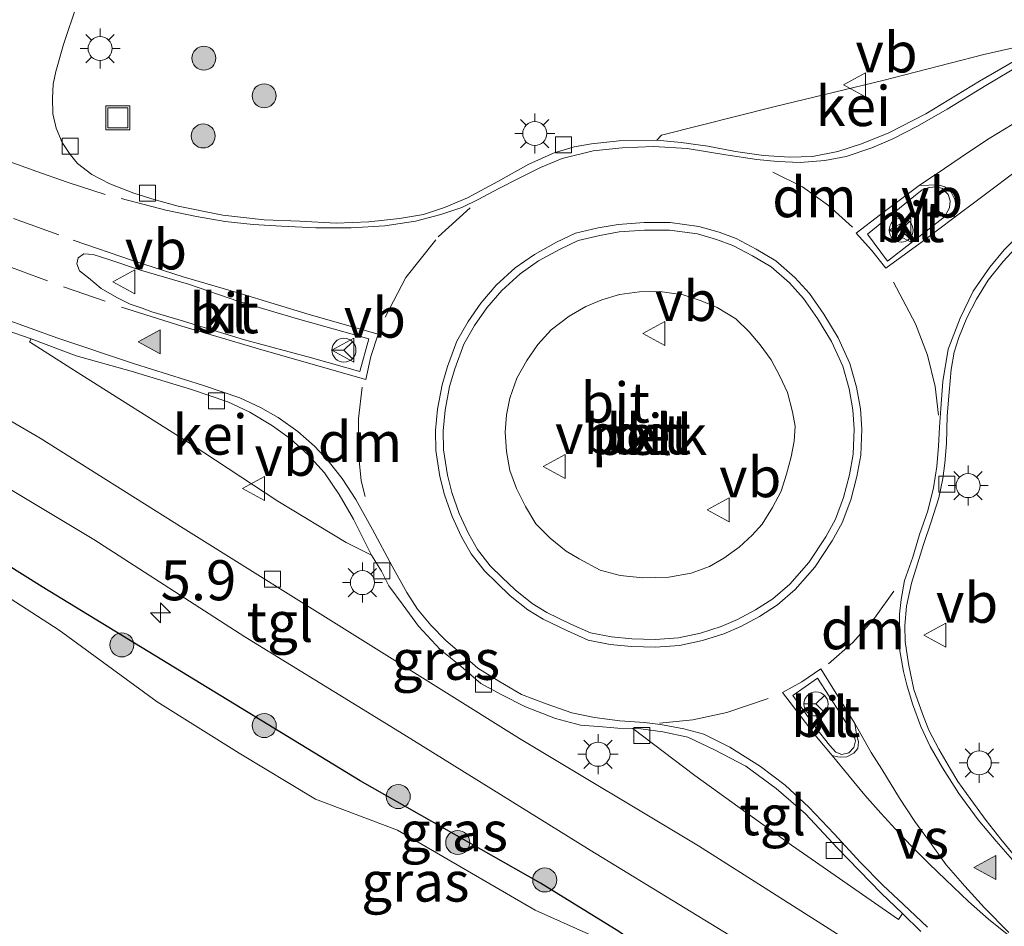
# Model space of a CAD drawing. Units: metres. Extents: x 93051 to 100000, y 468748 to 471445.
# Drawn here: x 97162 to 97223, y 470710 to 470767 of the extents above; entities that cross this region are included whole.
import ezdxf
from ezdxf.enums import TextEntityAlignment as Align

# ---------------------------------------------------------------- set-up
doc = ezdxf.new("R2010")
doc.units = ezdxf.units.M
doc.linetypes.add('VW-3-9_STREEP', pattern=[12, 3, -9])
doc.layers.get('0').update_dxf_attribs({"lineweight": 25})
for name, color, linetype, lineweight in [('B-ME-AL-OVERIG-GV-B6', 7, 'BV-GELEIDERAIL', 18), ('B-ME-AM-KILOMETR-S-B1', 7, 'Continuous', 18), ('B-ME-GR-BOOM-S-B1', 93, 'Continuous', 18), ('B-ME-GW-INSTEEKWATERGANG-L-B1', 10, 'Continuous', 25), ('B-ME-IE-GRASLAND-GV-B6', 93, 'Continuous', 18), ('B-ME-IE-INRICHTINGSELEMENT-S-B1', 253, 'Continuous', 18), ('B-ME-IE-MEUBILAIR_WEGMEUBILAIR-LICHTMAST-S-B1', 8, 'Continuous', 18), ('B-ME-OG-WATER-GV-B6', 153, 'Continuous', 18), ('B-ME-VH-VERH_SOORT-BETON-OVERIG-GV-B6', 8, 'IE-TERREINAFSCHEIDING-NATUURLIJK-HOUTWAL', 18), ('B-ME-VH-VERH_SOORT-BITUMEN-GV-B6', 8, 'IE-TERREINAFSCHEIDING-NATUURLIJK-HOUTWAL', 18), ('B-ME-VH-VERH_SOORT-GV-B6', 8, 'Continuous', 18), ('B-ME-VH-VERH_SOORT-KLINKERS-GV-B6', 8, 'IE-TERREINAFSCHEIDING-NATUURLIJK-HOUTWAL', 18), ('B-ME-VH-VERH_SOORT-TEGELS-GV-B6', 8, 'Continuous', 18), ('B-ME-VV-KOLK-S-B1', 8, 'Continuous', 18), ('B-ME-VW-MARKERING-39STREEP-015-L-B1', 255, 'VW-3-9_STREEP', 18), ('B-ME-VW-MARKERING-DRIEHOEK-L-B1', 7, 'VW-HAAIETAND70-R-B', 18), ('B-ME-VW-MARKERING-STREEP-015-L-B1', 7, 'Continuous', 18), ('B-ME-VW-MARKERING-VERDRIJFSTRP-GV-B6', 7, 'Continuous', 18), ('B-ME-VW-MARKERING-VLAKMARK-S-B1', 7, 'Continuous', 18), ('B-ME-VW-MEUBILAIR_WEGMEUBILAIR-RONA-S-B1', 8, 'Continuous', 18), ('B-ME-VW-MEUBILAIR_WEGMEUBILAIR-VERKEERSBORD-S-B1', 8, 'Continuous', 18)]:
    doc.layers.add(name, color=color, linetype=linetype, lineweight=lineweight)
doc.styles.add('NLCS-ISO', font='NLCS-ISO.TTF')
doc.linetypes.add('BV-GELEIDERAIL', pattern='A,10,-3,[108,NLCS.SHX,S=1,R=0,X=0,Y=0],-3', length=16)
doc.linetypes.add('IE-TERREINAFSCHEIDING-NATUURLIJK-HOUTWAL', pattern='A,7,-1.5,[67,NLCS.SHX,S=0.75,R=45,X=0,Y=0],-1.5,7,-1.5,[70,NLCS.SHX,S=0.75,R=0,X=0,Y=0],-1.5', length=20)
doc.linetypes.add('VW-HAAIETAND70-R-B', pattern='A,0,-0.5,[153,NLCS.SHX,S=1,R=180,X=-0.375,Y=0],-0.5', length=1)

# ---------------------------------------------------------------- blocks, each defined once
blk = doc.blocks.new('put')
for p, q in [((0.75, 0.75), (-0.75, 0.75)), ((-0.75, 0.75), (-0.75, -0.75)), ((0.75, -0.75), (0.75, 0.75)), ((-0.75, -0.75), (0.75, -0.75))]:
    blk.add_line(p, q)
blk.add_lwpolyline([(-0.625, 0.625), (0.625, 0.625), (0.625, -0.625), (-0.625, -0.625)], close=True)
blk = doc.blocks.new('verkeersbord')
for p, q in [((0, 0.75), (-0.75, -0.625)), ((0.75, -0.625), (0, 0.75)), ((-0.75, -0.625), (0.75, -0.625))]:
    blk.add_line(p, q)
blk = doc.blocks.new('wegwijzer')
for q in [(0, 0.75), (-0.53, -0.53), (0.53, -0.53)]:
    blk.add_line((0, 0), q)
blk.add_circle((0, 0), 0.75)
blk = doc.blocks.new('boom')
blk.add_hatch(color=256).paths.add_polyline_path([(-0.75, 0, 1), (0.75, 0, 1)])
blk.add_circle((0, 0), 0.75)
blk = doc.blocks.new('hecto')
for p, q in [((0, 0.625), (-0.625, 0)), ((0, -0.625), (0, 0.625)), ((-0.625, 0), (0.625, 0)), ((0.625, 0), (0, -0.625))]:
    blk.add_line(p, q)
blk = doc.blocks.new('kolk')
blk.add_lwpolyline([(-0.5, -0.5), (0.5, -0.5), (0.5, 0.5), (-0.5, 0.5)], close=True)
blk = doc.blocks.new('verfsymbol')
for color in [252, 253]:
    blk.add_hatch(color=color).paths.add_polyline_path([(0.75, -0.625), (0, 0.75), (-0.75, -0.625)])
blk.add_lwpolyline([(0.75, -0.625), (0, 0.75), (-0.75, -0.625)], close=True)
blk = doc.blocks.new('lantaarnpaal')
for p, q in [((0, 0.75), (0, 1.25)), ((-0.884, 0.884), (-0.53, 0.53)), ((0.53, 0.53), (0.884, 0.884)), ((-0.75, 0), (-1.25, 0)), ((0.75, 0), (1.25, 0)), ((-0.53, -0.53), (-0.884, -0.884)), ((0.53, -0.53), (0.884, -0.884)), ((0, -0.75), (0, -1.25))]:
    blk.add_line(p, q)
blk.add_circle((0, 0), 0.75)

msp = doc.modelspace()

# ---------------------------------------------------------------- linework, layer by layer
at = {"layer": 'B-ME-AL-OVERIG-GV-B6'}
msp.add_polyline3d([(97202.231, 470732.136, -0.34), (97200.617, 470732.085, -0.34), (97199.186, 470732.228, -0.304), (97197.953, 470732.574, -0.256), (97196.623, 470733.279, -0.256), (97195.81, 470733.763, -0.193), (97194.829, 470734.572, -0.193), (97193.919, 470735.455, -0.137), (97193.285, 470736.541, -0.137), (97192.707, 470737.663, -0.137), (97192.295, 470738.786, -0.077), (97192.088, 470739.974, -0.077), (97192.001, 470741.194, -0.077), (97192.089, 470742.281, -0.02), (97192.3, 470743.308, 0.004), (97192.744, 470744.569, -0.005), (97193.361, 470745.669, -0.005), (97194.056, 470746.664, -0.005), (97194.886, 470747.578, -0.014), (97196.014, 470748.433, -0.014), (97197.045, 470749.043, 0.037), (97198.045, 470749.455, 0.037), (97199.15, 470749.783, 0.06), (97200.396, 470749.956, 0.06), (97201.669, 470749.965, 0.055), (97203.129, 470749.773, 0.055), (97204.251, 470749.395, 0.055), (97205.255, 470748.965, 0.055), (97206.421, 470748.272, 0.022), (97207.24, 470747.458, -0.002), (97207.94, 470746.64, -0.002), (97208.619, 470745.704, -0.002), (97209.157, 470744.678, -0.035), (97209.647, 470743.663, -0.089), (97209.962, 470742.45, -0.149), (97210.132, 470741.566, -0.181), (97210.061, 470740.631, -0.181), (97209.873, 470739.65, -0.181), (97209.586, 470738.572, -0.232), (97209.243, 470737.511, -0.232), (97208.716, 470736.476, -0.274), (97208.053, 470735.452, -0.274), (97207.432, 470734.756, -0.274), (97206.625, 470734.015, -0.274), (97205.663, 470733.325, -0.295), (97204.777, 470732.791, -0.337), (97203.617, 470732.371, -0.34), (97202.231, 470732.136, -0.34)], dxfattribs=at)
at = {"layer": 'B-ME-GW-INSTEEKWATERGANG-L-B1'}
msp.add_polyline3d([(97243.9, 470681.835, -0.011), (97241.635, 470682.842, -0.023), (97212.815, 470700.271, 0.046), (97209.095, 470702.488, 0.058), (97207.788, 470703.831, 0.025), (97199.118, 470710, 0.138), (97194.226, 470713.024, -0.062), (97182.949, 470719.414, 0.013), (97163.079, 470731.519, 0.063), (97154.083, 470737.171, 0.063), (97151.46, 470738.123, -0.005), (97149.191, 470739.755, -0.128), (97145.778, 470742.298, -0.158), (97131.652, 470751.226, -0.065), (97119.932, 470758.557, 0.028), (97109.642, 470764.485, -0.065), (97098.274, 470771.373, -0.029), (97091.299, 470775.231, -0.056), (97084.246, 470779.106, -0.163), (97075.489, 470784.233, -0.077), (97065.069, 470790.483, -0.02)], dxfattribs=at)
at = {"layer": 'B-ME-IE-GRASLAND-GV-B6'}
for points in [[(97225.492, 470765.588, 0.12), (97221.903, 470764.778, 0.022), (97215.608, 470763.151, -0.053), (97208.869, 470761.538, -0.101), (97201.776, 470759.737, -0.125), (97201.476, 470759.434, -0.089), (97199.135, 470759.394, -0.089), (97197.404, 470759.188, -0.131), (97196.311, 470759.009, -0.131), (97195.06, 470758.637, -0.131), (97193.492, 470757.933, -0.131), (97191.559, 470756.839, -0.175), (97189.65, 470755.829, -0.187), (97188.223, 470755.229, -0.187), (97186.915, 470754.781, -0.184), (97185.409, 470754.53, -0.184), (97183.489, 470754.33, -0.184), (97181.461, 470754.248, -0.184), (97179.19, 470754.361, -0.226), (97176.965, 470754.458, -0.262), (97174.38, 470754.748, -0.274), (97171.578, 470755.314, -0.232), (97170.157, 470755.71, -0.232), (97168.825, 470756.121, -0.229), (97167.309, 470756.693, -0.199), (97166.194, 470757.288, -0.163), (97165.286, 470757.979, -0.163), (97164.839, 470758.536, -0.163), (97164.33, 470759.276, -0.175), (97163.969, 470760.186, -0.175), (97163.764, 470761.07, -0.175), (97163.737, 470762.046, -0.134), (97163.768, 470762.927, -0.175), (97163.936, 470763.717, -0.175), (97164.417, 470765.407, -0.16), (97165.281, 470767.95, -0.122)], [(97223.749, 470714.84, -0.593), (97222.966, 470715.762, -0.558), (97222.056, 470716.942, -0.522), (97221.086, 470718.247, -0.471), (97220.288, 470719.368, -0.453), (97219.816, 470720.129, -0.42), (97219.101, 470721.387, -0.42), (97218.469, 470722.58, -0.387), (97218.072, 470723.588, -0.381), (97217.54, 470725.117, -0.361), (97217.201, 470726.724, -0.361), (97216.987, 470728.104, -0.361), (97216.968, 470729.104, -0.289), (97217.086, 470730.32, -0.313), (97217.399, 470731.765, -0.313), (97217.763, 470732.966, -0.313), (97218.135, 470734.178, -0.292), (97218.599, 470735.523, -0.286), (97219.093, 470737.079, -0.325), (97219.341, 470738.29, -0.337), (97219.481, 470739.262, -0.307), (97219.581, 470740.47, -0.295), (97219.625, 470742.199, -0.277), (97219.745, 470743.679, -0.271), (97219.875, 470745.094, -0.283), (97220.058, 470746.18, -0.283), (97220.348, 470747.101, -0.283), (97220.855, 470748.32, -0.286), (97221.44, 470749.491, -0.253), (97222.178, 470750.674, -0.253), (97223.112, 470751.839, -0.256), (97224.11, 470752.934, -0.256)], [(97213.789, 470709.192, -0.617), (97204.08, 470715.347, -0.498), (97192.9, 470722.052, -0.495), (97182.95, 470728.287, -0.414), (97171.896, 470735.198, -0.352), (97162.962, 470740.809, -0.229), (97154.354, 470745.833, -0.208), (97154.061, 470746.088, -0.208), (97153.945, 470746.512, -0.211), (97154.095, 470746.826, -0.184), (97155.672, 470749.472, -0.113), (97158.775, 470748.27, -0.128), (97162.411, 470747.018, -0.128), (97162.289, 470746.837, -0.128), (97165.331, 470744.9, -0.128), (97172.392, 470740.432, -0.184), (97177.803, 470736.88, -0.241), (97182.08, 470734.292, -0.25), (97183.656, 470733.509, -0.256)], [(97155.359, 470741.052, -0.146), (97166.321, 470734.479, -0.247), (97175.74, 470728.397, -0.411), (97185.676, 470722.304, -0.34), (97197.322, 470715.087, -0.653), (97209.184, 470707.841, -0.668)], [(97199.118, 470710, 0.138), (97194.226, 470713.024, -0.062), (97182.949, 470719.414, 0.013), (97163.079, 470731.519, 0.063), (97154.083, 470737.171, 0.063)], [(97154.083, 470737.171, 0.063), (97163.079, 470731.519, 0.063), (97182.949, 470719.414, 0.013), (97194.226, 470713.024, -0.062), (97199.118, 470710, 0.138)], [(97183.656, 470733.509, -0.256), (97184.286, 470732.506, -0.307), (97184.744, 470731.587, -0.307), (97185.629, 470730.374, -0.31), (97186.588, 470729.078, -0.295), (97187.947, 470727.616, -0.337), (97189.242, 470726.565, -0.343), (97190.483, 470725.493, -0.373), (97191.751, 470724.806, -0.373), (97193.273, 470724.03, -0.378), (97195.146, 470723.298, -0.411), (97196.711, 470722.885, -0.447), (97198.083, 470722.778, -0.447), (97199.042, 470722.702, -0.402), (97199.982, 470722.67, -0.4), (97203.85, 470719.736, -0.367), (97209.894, 470715.386, -0.435), (97216.572, 470710.753, -0.596), (97216.817, 470711.128, -0.588), (97217.98, 470710.005, -0.647)], [(97197.235, 470709.842, -0.426), (97193.879, 470711.329, -0.426), (97185.289, 470716.329, -0.426), (97180.16, 470718.275, -0.426), (97175.388, 470721.139, -0.426), (97170.275, 470724.34, -0.426), (97164.148, 470728.822, -0.426), (97158.373, 470732.546, -0.426)]]:
    msp.add_polyline3d(points, dxfattribs=at)
at = {"layer": 'B-ME-OG-WATER-GV-B6'}
msp.add_polyline3d([(97158.373, 470732.546, -0.426), (97164.148, 470728.822, -0.426), (97170.275, 470724.34, -0.426), (97175.388, 470721.139, -0.426), (97180.16, 470718.275, -0.426), (97185.289, 470716.329, -0.426), (97193.879, 470711.329, -0.426), (97197.235, 470709.842, -0.426)], dxfattribs=at)
at = {"layer": 'B-ME-VH-VERH_SOORT-BETON-OVERIG-GV-B6'}
for points in [[(97204.114, 470754.04, -0.277), (97205.37, 470753.671, -0.292), (97206.43, 470753.277, -0.238), (97207.682, 470752.61, -0.223), (97208.912, 470751.895, -0.235), (97210.099, 470750.853, -0.235), (97211.023, 470749.84, -0.235), (97211.92, 470748.553, -0.235), (97212.803, 470747.083, -0.235), (97213.54, 470745.469, -0.253), (97213.96, 470743.998, -0.253), (97214.2, 470742.645, -0.292), (97214.287, 470741.385, -0.337), (97214.222, 470739.759, -0.337), (97213.981, 470738.425, -0.337), (97213.59, 470736.969, -0.337), (97213.055, 470735.534, -0.337), (97212.444, 470734.4, -0.319), (97211.349, 470732.755, -0.376), (97210.128, 470731.356, -0.408), (97209.016, 470730.403, -0.408), (97207.891, 470729.674, -0.459), (97206.733, 470729.06, -0.474), (97205.669, 470728.595, -0.474), (97204.337, 470728.169, -0.474), (97202.899, 470727.862, -0.474), (97201.392, 470727.763, -0.474), (97199.893, 470727.795, -0.474), (97198.573, 470727.931, -0.474), (97197.198, 470728.192, -0.477), (97195.9, 470728.771, -0.477), (97194.39, 470729.498, -0.405), (97193.425, 470730.086, -0.355), (97192.326, 470730.975, -0.358), (97191.494, 470731.775, -0.349), (97190.709, 470732.528, -0.349), (97189.891, 470733.586, -0.37), (97189.285, 470734.643, -0.313), (97188.7, 470735.917, -0.259), (97188.211, 470737.279, -0.238), (97187.926, 470738.41, -0.211), (97187.679, 470740.049, -0.211), (97187.658, 470741.293, -0.214), (97187.785, 470742.622, -0.211), (97188.068, 470744.149, -0.247), (97188.401, 470745.285, -0.247), (97188.993, 470746.882, -0.202), (97189.692, 470748.107, -0.187), (97190.488, 470749.246, -0.184), (97191.45, 470750.367, -0.205), (97192.644, 470751.447, -0.205), (97193.831, 470752.295, -0.205), (97195.217, 470753.049, -0.223), (97196.412, 470753.617, -0.223), (97197.816, 470753.944, -0.238), (97199.068, 470754.166, -0.238), (97200.688, 470754.294, -0.241), (97202.312, 470754.276, -0.259), (97204.114, 470754.04, -0.277)], [(97199.924, 470728.271, -0.184), (97201.382, 470728.242, -0.149), (97202.835, 470728.336, -0.155), (97204.216, 470728.633, -0.16), (97205.502, 470729.043, -0.113), (97206.526, 470729.49, -0.095), (97207.649, 470730.087, -0.086), (97208.729, 470730.786, -0.068), (97209.793, 470731.696, -0.086), (97210.969, 470733.047, -0.071), (97212.035, 470734.648, -0.074), (97212.635, 470735.761, -0.068), (97213.134, 470737.115, -0.119), (97213.516, 470738.529, -0.116), (97213.746, 470739.812, -0.107), (97213.81, 470741.378, -0.08), (97213.725, 470742.586, -0.017), (97213.494, 470743.888, -0.008), (97213.092, 470745.302, 0.022), (97212.382, 470746.859, 0.037), (97211.518, 470748.293, 0.04), (97210.648, 470749.541, 0.04), (97209.763, 470750.511, 0.04), (97208.631, 470751.505, 0.04), (97207.449, 470752.192, 0.04), (97206.233, 470752.84, 0.04), (97205.219, 470753.216, 0.04), (97204.015, 470753.57, 0.04), (97202.278, 470753.798, 0.04), (97200.704, 470753.815, 0.04), (97199.129, 470753.691, 0.04), (97197.912, 470753.475, 0.04), (97196.571, 470753.163, 0.04), (97195.434, 470752.622, 0.04), (97194.085, 470751.889, 0.04), (97192.945, 470751.074, 0.04), (97191.794, 470750.032, 0.04), (97190.867, 470748.952, 0.04), (97190.097, 470747.851, 0.04), (97189.428, 470746.679, 0.04), (97188.856, 470745.134, 0.04), (97188.534, 470744.038, 0.04), (97188.259, 470742.555, 0.04), (97188.137, 470741.274, 0.04), (97188.157, 470740.089, 0.04), (97188.398, 470738.505, 0.022), (97188.669, 470737.419, -0.008), (97189.145, 470736.098, -0.02), (97189.712, 470734.862, -0.032), (97190.291, 470733.853, -0.044), (97191.066, 470732.849, -0.074), (97191.826, 470732.12, -0.098), (97192.644, 470731.335, -0.104), (97193.702, 470730.478, -0.116), (97194.62, 470729.919, -0.172), (97196.102, 470729.204, -0.193), (97197.345, 470728.651, -0.184), (97198.643, 470728.404, -0.181), (97199.924, 470728.271, -0.184)]]:
    msp.add_polyline3d(points, dxfattribs=at)
at = {"layer": 'B-ME-VH-VERH_SOORT-BITUMEN-GV-B6'}
for points in [[(97165.281, 470767.95, -0.122), (97164.417, 470765.407, -0.16), (97163.936, 470763.717, -0.175), (97163.768, 470762.927, -0.175), (97163.737, 470762.046, -0.134), (97163.764, 470761.07, -0.175), (97163.969, 470760.186, -0.175), (97164.33, 470759.276, -0.175), (97164.839, 470758.536, -0.163), (97165.286, 470757.979, -0.163), (97166.194, 470757.288, -0.163), (97167.309, 470756.693, -0.199), (97168.825, 470756.121, -0.229), (97170.157, 470755.71, -0.232), (97171.578, 470755.314, -0.232), (97174.38, 470754.748, -0.274), (97176.965, 470754.458, -0.262), (97179.19, 470754.361, -0.226), (97181.461, 470754.248, -0.184), (97183.489, 470754.33, -0.184), (97185.409, 470754.53, -0.184), (97186.915, 470754.781, -0.184), (97188.223, 470755.229, -0.187), (97189.65, 470755.829, -0.187), (97191.559, 470756.839, -0.175), (97193.492, 470757.933, -0.131), (97195.06, 470758.637, -0.131), (97196.311, 470759.009, -0.131), (97197.404, 470759.188, -0.131), (97199.135, 470759.394, -0.089), (97201.476, 470759.434, -0.089), (97203.009, 470759.288, -0.101), (97204.66, 470759.044, -0.101), (97206.391, 470758.729, -0.101), (97208.139, 470758.459, -0.101), (97209.791, 470758.371, -0.101), (97211.199, 470758.409, -0.11), (97212.781, 470758.716, -0.11), (97214.265, 470759.194, -0.11), (97215.982, 470759.883, -0.11), (97218.279, 470761.074, 0.007), (97221.633, 470763.107, 0.007), (97225.643, 470765.431, 0.093)], [(97215.892, 470751.879, -0.155), (97218.672, 470754.032, -0.16), (97219.454, 470754.644, -0.16), (97219.759, 470755.2, -0.16), (97219.811, 470755.636, -0.128), (97219.673, 470756.037, -0.128), (97219.321, 470756.417, -0.128), (97218.943, 470756.509, -0.128), (97218.49, 470756.465, -0.128), (97218.062, 470756.315, -0.128), (97217.638, 470755.994, -0.128), (97214.65, 470753.558, -0.149), (97215.892, 470751.879, -0.155)], [(97201.392, 470727.763, -0.474), (97202.899, 470727.862, -0.474), (97204.337, 470728.169, -0.474), (97205.669, 470728.595, -0.474), (97206.733, 470729.06, -0.474), (97207.891, 470729.674, -0.459), (97209.016, 470730.403, -0.408), (97210.128, 470731.356, -0.408), (97211.349, 470732.755, -0.376), (97212.444, 470734.4, -0.319), (97213.055, 470735.534, -0.337), (97213.59, 470736.969, -0.337), (97213.981, 470738.425, -0.337), (97214.222, 470739.759, -0.337), (97214.287, 470741.385, -0.337), (97214.2, 470742.645, -0.292), (97213.96, 470743.998, -0.253), (97213.54, 470745.469, -0.253), (97212.803, 470747.083, -0.235), (97211.92, 470748.553, -0.235), (97211.023, 470749.84, -0.235), (97210.099, 470750.853, -0.235), (97208.912, 470751.895, -0.235), (97207.682, 470752.61, -0.223), (97206.43, 470753.277, -0.238), (97205.37, 470753.671, -0.292), (97204.114, 470754.04, -0.277), (97202.312, 470754.276, -0.259), (97200.688, 470754.294, -0.241), (97199.068, 470754.166, -0.238), (97197.816, 470753.944, -0.238), (97196.412, 470753.617, -0.223), (97195.217, 470753.049, -0.223), (97193.831, 470752.295, -0.205), (97192.644, 470751.447, -0.205), (97191.45, 470750.367, -0.205), (97190.488, 470749.246, -0.184), (97189.692, 470748.107, -0.187), (97188.993, 470746.882, -0.202), (97188.401, 470745.285, -0.247), (97188.068, 470744.149, -0.247), (97187.785, 470742.622, -0.211), (97187.658, 470741.293, -0.214), (97187.679, 470740.049, -0.211), (97187.926, 470738.41, -0.211), (97188.211, 470737.279, -0.238), (97188.7, 470735.917, -0.259), (97189.285, 470734.643, -0.313), (97189.891, 470733.586, -0.37), (97190.709, 470732.528, -0.349), (97191.494, 470731.775, -0.349), (97192.326, 470730.975, -0.358), (97193.425, 470730.086, -0.355), (97194.39, 470729.498, -0.405), (97195.9, 470728.771, -0.477), (97197.198, 470728.192, -0.477), (97198.573, 470727.931, -0.474), (97199.893, 470727.795, -0.474), (97201.392, 470727.763, -0.474)], [(97224.11, 470752.934, -0.256), (97223.112, 470751.839, -0.256), (97222.178, 470750.674, -0.253), (97221.44, 470749.491, -0.253), (97220.855, 470748.32, -0.286), (97220.348, 470747.101, -0.283), (97220.058, 470746.18, -0.283), (97219.875, 470745.094, -0.283), (97219.745, 470743.679, -0.271), (97219.625, 470742.199, -0.277), (97219.581, 470740.47, -0.295), (97219.481, 470739.262, -0.307), (97219.341, 470738.29, -0.337), (97219.093, 470737.079, -0.325), (97218.599, 470735.523, -0.286), (97218.135, 470734.178, -0.292), (97217.763, 470732.966, -0.313), (97217.399, 470731.765, -0.313), (97217.086, 470730.32, -0.313), (97216.968, 470729.104, -0.289), (97216.987, 470728.104, -0.361), (97217.201, 470726.724, -0.361), (97217.54, 470725.117, -0.361), (97218.072, 470723.588, -0.381), (97218.469, 470722.58, -0.387), (97219.101, 470721.387, -0.42), (97219.816, 470720.129, -0.42), (97220.288, 470719.368, -0.453), (97221.086, 470718.247, -0.471), (97222.056, 470716.942, -0.522), (97222.966, 470715.762, -0.558), (97223.749, 470714.84, -0.593)], [(97182.94, 470744.984, -0.199), (97183.501, 470747.019, -0.199), (97179.036, 470748.276, -0.14), (97175.376, 470749.353, -0.098), (97172.234, 470750.434, -0.098), (97169.232, 470751.304, -0.098), (97167.324, 470751.944, -0.098), (97166.275, 470752.293, -0.098), (97165.683, 470752.321, -0.098), (97165.344, 470752.077, -0.098), (97165.261, 470751.707, -0.098), (97165.416, 470751.261, -0.098), (97165.981, 470750.834, -0.098), (97166.765, 470750.156, -0.137), (97167.759, 470749.609, -0.149), (97168.584, 470749.173, -0.149), (97169.331, 470748.93, -0.149), (97169.946, 470748.708, -0.202), (97171.713, 470748.175, -0.163), (97175.732, 470746.949, -0.181), (97179.904, 470745.841, -0.196), (97182.94, 470744.984, -0.199)], [(97217.98, 470710.005, -0.647), (97216.817, 470711.128, -0.588), (97215.5, 470712.4, -0.522), (97212.77, 470715.202, -0.447), (97210.774, 470717.357, -0.402), (97208.942, 470718.929, -0.37), (97207.034, 470720.322, -0.405), (97205.094, 470721.354, -0.399), (97203.423, 470722.146, -0.399), (97201.852, 470722.481, -0.399), (97200.475, 470722.653, -0.399), (97199.982, 470722.67, -0.4), (97199.042, 470722.702, -0.402), (97198.083, 470722.778, -0.447), (97196.711, 470722.885, -0.447), (97195.146, 470723.298, -0.411), (97193.273, 470724.03, -0.378), (97191.751, 470724.806, -0.373), (97190.483, 470725.493, -0.373), (97189.242, 470726.565, -0.343), (97187.947, 470727.616, -0.337), (97186.588, 470729.078, -0.295), (97185.629, 470730.374, -0.31), (97184.744, 470731.587, -0.307), (97184.286, 470732.506, -0.307), (97183.656, 470733.509, -0.256), (97182.539, 470735.744, -0.289), (97181.631, 470737.304, -0.283), (97180.727, 470738.655, -0.28), (97179.686, 470739.802, -0.28), (97178.601, 470740.775, -0.25), (97177.484, 470741.588, -0.232), (97176.055, 470742.438, -0.226), (97174.689, 470743.076, -0.19), (97172.419, 470743.862, -0.181), (97168.647, 470744.992, -0.163), (97165.219, 470745.949, -0.158), (97162.411, 470747.018, -0.128), (97158.775, 470748.27, -0.128)], [(97213.037, 470721.046, -0.39), (97213.479, 470721.162, -0.39), (97213.796, 470721.486, -0.39), (97213.886, 470721.919, -0.39), (97213.813, 470722.187, -0.39), (97212.984, 470723.577, -0.349), (97211.51, 470725.813, -0.343), (97209.976, 470724.736, -0.343), (97211.411, 470722.718, -0.343), (97212.268, 470721.643, -0.346), (97212.655, 470721.209, -0.387), (97213.037, 470721.046, -0.39)]]:
    msp.add_polyline3d(points, dxfattribs=at)
at = {"layer": 'B-ME-VH-VERH_SOORT-GV-B6'}
for points in [[(97201.476, 470759.434, -0.089), (97201.776, 470759.737, -0.125), (97208.869, 470761.538, -0.101), (97215.608, 470763.151, -0.053), (97221.903, 470764.778, 0.022), (97225.492, 470765.588, 0.12), (97225.643, 470765.431, 0.093), (97221.633, 470763.107, 0.007), (97218.279, 470761.074, 0.007), (97215.982, 470759.883, -0.11), (97214.265, 470759.194, -0.11), (97212.781, 470758.716, -0.11), (97211.199, 470758.409, -0.11), (97209.791, 470758.371, -0.101), (97208.139, 470758.459, -0.101), (97206.391, 470758.729, -0.101), (97204.66, 470759.044, -0.101), (97203.009, 470759.288, -0.101), (97201.476, 470759.434, -0.089)], [(97183.656, 470733.509, -0.256), (97182.08, 470734.292, -0.25), (97177.803, 470736.88, -0.241), (97172.392, 470740.432, -0.184), (97165.331, 470744.9, -0.128), (97162.289, 470746.837, -0.128), (97162.411, 470747.018, -0.128), (97165.219, 470745.949, -0.158), (97168.647, 470744.992, -0.163), (97172.419, 470743.862, -0.181), (97174.689, 470743.076, -0.19), (97176.055, 470742.438, -0.226), (97177.484, 470741.588, -0.232), (97178.601, 470740.775, -0.25), (97179.686, 470739.802, -0.28), (97180.727, 470738.655, -0.28), (97181.631, 470737.304, -0.283), (97182.539, 470735.744, -0.289), (97183.656, 470733.509, -0.256)]]:
    msp.add_polyline3d(points, dxfattribs=at)
at = {"layer": 'B-ME-VH-VERH_SOORT-KLINKERS-GV-B6'}
for points in [[(97218.672, 470754.032, -0.16), (97215.892, 470751.879, -0.155), (97214.65, 470753.558, -0.149), (97217.638, 470755.994, -0.128), (97218.062, 470756.315, -0.128), (97218.49, 470756.465, -0.128), (97218.943, 470756.509, -0.128), (97219.321, 470756.417, -0.128), (97219.673, 470756.037, -0.128), (97219.811, 470755.636, -0.128), (97219.759, 470755.2, -0.16), (97219.454, 470754.644, -0.16), (97218.672, 470754.032, -0.16)], [(97213.134, 470737.115, -0.119), (97212.635, 470735.761, -0.068), (97212.035, 470734.648, -0.074), (97210.969, 470733.047, -0.071), (97209.793, 470731.696, -0.086), (97208.729, 470730.786, -0.068), (97207.649, 470730.087, -0.086), (97206.526, 470729.49, -0.095), (97205.502, 470729.043, -0.113), (97204.216, 470728.633, -0.16), (97202.835, 470728.336, -0.155), (97201.382, 470728.242, -0.149), (97199.924, 470728.271, -0.184), (97198.643, 470728.404, -0.181), (97197.345, 470728.651, -0.184), (97196.102, 470729.204, -0.193), (97194.62, 470729.919, -0.172), (97193.702, 470730.478, -0.116), (97192.644, 470731.335, -0.104), (97191.826, 470732.12, -0.098), (97191.066, 470732.849, -0.074), (97190.291, 470733.853, -0.044), (97189.712, 470734.862, -0.032), (97189.145, 470736.098, -0.02), (97188.669, 470737.419, -0.008), (97188.398, 470738.505, 0.022), (97188.157, 470740.089, 0.04), (97188.137, 470741.274, 0.04), (97188.259, 470742.555, 0.04), (97188.534, 470744.038, 0.04), (97188.856, 470745.134, 0.04), (97189.428, 470746.679, 0.04), (97190.097, 470747.851, 0.04), (97190.867, 470748.952, 0.04), (97191.794, 470750.032, 0.04), (97192.945, 470751.074, 0.04), (97194.085, 470751.889, 0.04), (97195.434, 470752.622, 0.04), (97196.571, 470753.163, 0.04), (97197.912, 470753.475, 0.04), (97199.129, 470753.691, 0.04), (97200.704, 470753.815, 0.04), (97202.278, 470753.798, 0.04), (97204.015, 470753.57, 0.04), (97205.219, 470753.216, 0.04), (97206.233, 470752.84, 0.04), (97207.449, 470752.192, 0.04), (97208.631, 470751.505, 0.04), (97209.763, 470750.511, 0.04), (97210.648, 470749.541, 0.04), (97211.518, 470748.293, 0.04), (97212.382, 470746.859, 0.037), (97213.092, 470745.302, 0.022), (97213.494, 470743.888, -0.008), (97213.725, 470742.586, -0.017), (97213.81, 470741.378, -0.08), (97213.746, 470739.812, -0.107), (97213.516, 470738.529, -0.116), (97213.134, 470737.115, -0.119)], [(97183.501, 470747.019, -0.199), (97182.94, 470744.984, -0.199), (97179.904, 470745.841, -0.196), (97175.732, 470746.949, -0.181), (97171.713, 470748.175, -0.163), (97169.946, 470748.708, -0.202), (97169.331, 470748.93, -0.149), (97168.584, 470749.173, -0.149), (97167.759, 470749.609, -0.149), (97166.765, 470750.156, -0.137), (97165.981, 470750.834, -0.098), (97165.416, 470751.261, -0.098), (97165.261, 470751.707, -0.098), (97165.344, 470752.077, -0.098), (97165.683, 470752.321, -0.098), (97166.275, 470752.293, -0.098), (97167.324, 470751.944, -0.098), (97169.232, 470751.304, -0.098), (97172.234, 470750.434, -0.098), (97175.376, 470749.353, -0.098), (97179.036, 470748.276, -0.14), (97183.501, 470747.019, -0.199)], [(97196.623, 470733.279, -0.256), (97197.953, 470732.574, -0.256), (97199.186, 470732.228, -0.304), (97200.617, 470732.085, -0.34), (97202.231, 470732.136, -0.34), (97203.617, 470732.371, -0.34), (97204.777, 470732.791, -0.337), (97205.663, 470733.325, -0.295), (97206.625, 470734.015, -0.274), (97207.432, 470734.756, -0.274), (97208.053, 470735.452, -0.274), (97208.716, 470736.476, -0.274), (97209.243, 470737.511, -0.232), (97209.586, 470738.572, -0.232), (97209.873, 470739.65, -0.181), (97210.061, 470740.631, -0.181), (97210.132, 470741.566, -0.181), (97209.962, 470742.45, -0.149), (97209.647, 470743.663, -0.089), (97209.157, 470744.678, -0.035), (97208.619, 470745.704, -0.002), (97207.94, 470746.64, -0.002), (97207.24, 470747.458, -0.002), (97206.421, 470748.272, 0.022), (97205.255, 470748.965, 0.055), (97204.251, 470749.395, 0.055), (97203.129, 470749.773, 0.055), (97201.669, 470749.965, 0.055), (97200.396, 470749.956, 0.06), (97199.15, 470749.783, 0.06), (97198.045, 470749.455, 0.037), (97197.045, 470749.043, 0.037), (97196.014, 470748.433, -0.014), (97194.886, 470747.578, -0.014), (97194.056, 470746.664, -0.005), (97193.361, 470745.669, -0.005), (97192.744, 470744.569, -0.005), (97192.3, 470743.308, 0.004), (97192.089, 470742.281, -0.02), (97192.001, 470741.194, -0.077), (97192.088, 470739.974, -0.077), (97192.295, 470738.786, -0.077), (97192.707, 470737.663, -0.137), (97193.285, 470736.541, -0.137), (97193.919, 470735.455, -0.137), (97194.829, 470734.572, -0.193), (97195.81, 470733.763, -0.193), (97196.623, 470733.279, -0.256)], [(97213.479, 470721.162, -0.39), (97213.037, 470721.046, -0.39), (97212.655, 470721.209, -0.387), (97212.268, 470721.643, -0.346), (97211.411, 470722.718, -0.343), (97209.976, 470724.736, -0.343), (97211.51, 470725.813, -0.343), (97212.984, 470723.577, -0.349), (97213.813, 470722.187, -0.39), (97213.886, 470721.919, -0.39), (97213.796, 470721.486, -0.39), (97213.479, 470721.162, -0.39)]]:
    msp.add_polyline3d(points, dxfattribs=at)
at = {"layer": 'B-ME-VH-VERH_SOORT-TEGELS-GV-B6'}
for points in [[(97231.5518, 470694.0637, -0.609), (97219.714, 470701.3043, -0.6458), (97218.364, 470702.13, -0.65), (97217.175, 470702.87, -0.652), (97209.184, 470707.841, -0.668), (97197.322, 470715.087, -0.653), (97185.676, 470722.304, -0.34), (97175.74, 470728.397, -0.411), (97166.321, 470734.479, -0.247), (97155.359, 470741.052, -0.146), (97146.426, 470746.948, -0.071), (97136.799, 470752.961, -0.035), (97124.874, 470760.298, 0.055), (97114.525, 470766.651, 0.108), (97102.271, 470774.039, 0.153), (97088.322, 470782.71, 0.198), (97075.955, 470789.971, 0.416), (97067.834, 470795.172, 0.676)], [(97154.354, 470745.833, -0.208), (97162.962, 470740.809, -0.229), (97171.896, 470735.198, -0.352), (97182.95, 470728.287, -0.414), (97192.9, 470722.052, -0.495), (97204.08, 470715.347, -0.498), (97213.789, 470709.192, -0.617)], [(97216.817, 470711.128, -0.588), (97216.572, 470710.753, -0.596), (97209.894, 470715.386, -0.435), (97203.85, 470719.736, -0.367), (97199.982, 470722.67, -0.4), (97200.475, 470722.653, -0.399), (97201.852, 470722.481, -0.399), (97203.423, 470722.146, -0.399), (97205.094, 470721.354, -0.399), (97207.034, 470720.322, -0.405), (97208.942, 470718.929, -0.37), (97210.774, 470717.357, -0.402), (97212.77, 470715.202, -0.447), (97215.5, 470712.4, -0.522), (97216.817, 470711.128, -0.588)]]:
    msp.add_polyline3d(points, dxfattribs=at)
at = {"layer": 'B-ME-VW-MARKERING-39STREEP-015-L-B1'}
for points in [[(97167.029, 470756.043, -0.244), (97164.647, 470756.796, -0.226), (97162.766, 470757.47, -0.22), (97160.243, 470758.369, -0.202)], [(97164.129, 470753.518, -0.202), (97159.71, 470755.112, -0.172), (97156.537, 470756.396, -0.152), (97153.813, 470757.547, -0.128)], [(97149.347, 470756.333, -0.128), (97153.019, 470754.709, -0.134), (97156.681, 470753.188, -0.187), (97160.614, 470751.68, -0.214), (97164.419, 470750.275, -0.283), (97167.019, 470749.373, -0.253)], [(97184.511, 470748.376, -0.205), (97185.813, 470750.852, -0.25), (97187.829, 470753.379, -0.25), (97189.822, 470755.208, -0.247)], [(97216.261, 470750.56, -0.217), (97217.647, 470747.947, -0.217), (97218.382, 470746.003, -0.253), (97218.87, 470744.036, -0.286), (97219.079, 470742.257, -0.301)], [(97208.442, 470724.553, -0.322), (97205.865, 470723.679, -0.334), (97203.722, 470723.213, -0.331), (97201.646, 470723.011, -0.337)]]:
    msp.add_polyline3d(points, dxfattribs=at)
at = {"layer": 'B-ME-VW-MARKERING-DRIEHOEK-L-B1'}
for points in [[(97213.701, 470753.994, -0.14), (97212.212, 470755.349, -0.107), (97210.574, 470756.506, -0.086), (97208.738, 470757.436, -0.086)], [(97183.086, 470744.008, -0.214), (97182.853, 470742.047, -0.184), (97182.825, 470740.038, -0.172), (97183.015, 470738.142, -0.166), (97183.271, 470737.18, -0.202)], [(97212.211, 470726.709, -0.346), (97213.724, 470728.056, -0.283), (97215.086, 470729.561, -0.277), (97216.28, 470731.253, -0.277)]]:
    msp.add_polyline3d(points, dxfattribs=at)
at = {"layer": 'B-ME-VW-MARKERING-STREEP-015-L-B1'}
for points in [[(97224.24, 470764.156, -0.023), (97222.024, 470762.84, -0.137), (97219.612, 470761.362, -0.137), (97217.755, 470760.307, -0.149), (97216.232, 470759.511, -0.196), (97214.916, 470758.938, -0.193), (97213.303, 470758.404, -0.193), (97211.984, 470758.147, -0.202), (97210.43, 470758.026, -0.199), (97209.02, 470758.102, -0.196), (97207.73, 470758.218, -0.196), (97205.792, 470758.513, -0.196), (97203.368, 470758.9, -0.202), (97201.284, 470759.023, -0.211), (97199.315, 470758.947, -0.211), (97197.497, 470758.76, -0.211), (97195.57, 470758.287, -0.229), (97194.207, 470757.713, -0.298), (97192.966, 470757.104, -0.298), (97191.581, 470756.385, -0.292), (97190.362, 470755.735, -0.292), (97189.301, 470755.231, -0.292), (97187.985, 470754.786, -0.286), (97186.404, 470754.359, -0.274), (97184.502, 470754.071, -0.319), (97182.399, 470753.952, -0.31), (97180.19, 470753.958, -0.298), (97178.039, 470754.047, -0.292), (97176.277, 470754.157, -0.316), (97174.517, 470754.347, -0.316), (97172.733, 470754.653, -0.316), (97170.804, 470755.058, -0.31), (97168.02, 470755.776, -0.286)], [(97217.867, 470756.603, -0.259), (97215.462, 470754.78, -0.262), (97213.925, 470753.614, -0.244), (97214.893, 470752.556, -0.259), (97215.78, 470751.425, -0.268), (97218.165, 470753.156, -0.268), (97220.024, 470754.585, -0.202)], [(97168.043, 470749.004, -0.22), (97171.821, 470747.803, -0.262), (97176.962, 470746.296, -0.307), (97183.296, 470744.48, -0.34), (97183.624, 470745.907, -0.337), (97184.079, 470747.316, -0.331), (97179.759, 470748.542, -0.271), (97175.385, 470749.878, -0.265), (97171.895, 470750.89, -0.262), (97168.79, 470751.896, -0.241), (97165.032, 470753.181, -0.184)], [(97224.13, 470713.982, -0.698), (97222.685, 470715.634, -0.671), (97221.561, 470716.971, -0.608), (97220.355, 470718.614, -0.558), (97219.331, 470720.224, -0.54), (97218.564, 470721.55, -0.507), (97217.979, 470722.808, -0.501), (97217.443, 470724.229, -0.492), (97217.091, 470725.402, -0.483), (97216.88, 470726.241, -0.42), (97216.647, 470727.655, -0.453), (97216.632, 470728.801, -0.45), (97216.649, 470729.819, -0.45), (97216.744, 470730.731, -0.45), (97216.957, 470731.933, -0.444), (97217.465, 470733.379, -0.429), (97217.887, 470734.794, -0.423), (97218.408, 470736.265, -0.423), (97218.756, 470737.711, -0.423), (97218.97, 470739.046, -0.429), (97219.075, 470740.305, -0.426), (97219.143, 470741.508, -0.426), (97219.231, 470742.662, -0.426), (97219.343, 470744.343, -0.42), (97219.682, 470746.377, -0.411), (97220.427, 470748.307, -0.39), (97221.249, 470749.998, -0.352), (97222.28, 470751.487, -0.334), (97223.175, 470752.582, -0.334), (97224.11, 470753.511, -0.325)], [(97158.86, 470748.934, -0.214), (97164.068, 470747.055, -0.241), (97168.856, 470745.457, -0.262), (97173.111, 470744.118, -0.31), (97175.446, 470743.323, -0.319), (97176.732, 470742.733, -0.316), (97177.829, 470742.109, -0.316), (97179.068, 470741.235, -0.313), (97180.096, 470740.32, -0.34), (97180.963, 470739.408, -0.408), (97181.834, 470738.285, -0.393), (97182.679, 470736.975, -0.343), (97183.716, 470735.109, -0.352), (97184.948, 470732.822, -0.349), (97185.86, 470731.179, -0.387), (97186.537, 470730.123, -0.387), (97187.365, 470729.136, -0.384), (97188.304, 470728.167, -0.417), (97189.292, 470727.319, -0.414), (97190.31, 470726.45, -0.411), (97191.607, 470725.63, -0.435), (97193.028, 470724.802, -0.459), (97194.567, 470724.218, -0.516), (97196.173, 470723.654, -0.516), (97197.593, 470723.359, -0.522), (97199.179, 470723.154, -0.522), (97200.708, 470723.049, -0.531), (97201.707, 470722.925, -0.531), (97203.169, 470722.657, -0.537), (97204.424, 470722.33, -0.537), (97206.052, 470721.522, -0.513), (97207.956, 470720.303, -0.48), (97209.489, 470719.137, -0.474), (97210.969, 470717.764, -0.474), (97212.557, 470716.108, -0.537), (97214.204, 470714.316, -0.599), (97215.591, 470712.887, -0.626), (97216.892, 470711.684, -0.686), (97218.39, 470710.275, -0.725)], [(97213.843, 470722.984, -0.438), (97211.723, 470726.416, -0.426), (97210.545, 470725.6, -0.423), (97209.324, 470724.927, -0.423), (97211.459, 470722.167, -0.489), (97212.442, 470720.991, -0.432)]]:
    msp.add_polyline3d(points, dxfattribs=at)
at = {"layer": 'B-ME-VW-MARKERING-VERDRIJFSTRP-GV-B6'}
for points in [[(97224.361, 470757.829, -0.16), (97221.585, 470755.733, -0.172), (97220.024, 470754.585, -0.202), (97220.206, 470755.136, -0.238), (97220.106, 470755.721, -0.238), (97219.869, 470756.169, -0.214), (97219.48, 470756.502, -0.214), (97219.045, 470756.638, -0.214), (97217.867, 470756.603, -0.259), (97219.455, 470757.649, -0.259), (97220.887, 470758.641, -0.259), (97222.244, 470759.528, -0.158), (97223.682, 470760.412, -0.158)], [(97224.414, 470709.001, -0.695), (97222.191, 470710.766, -0.662), (97220.954, 470711.879, -0.638), (97219.514, 470713.247, -0.653), (97218.484, 470714.231, -0.602), (97217.375, 470715.35, -0.552), (97216.393, 470716.397, -0.519), (97215.48, 470717.394, -0.507), (97214.483, 470718.517, -0.501), (97213.486, 470719.704, -0.471), (97212.442, 470720.991, -0.432), (97212.796, 470720.913, -0.435), (97212.934, 470720.894, -0.432), (97213.352, 470720.899, -0.432), (97213.785, 470721.134, -0.432), (97214.037, 470721.434, -0.435), (97214.086, 470721.839, -0.426), (97213.947, 470722.334, -0.426), (97213.843, 470722.984, -0.438), (97214.873, 470721.178, -0.468), (97215.529, 470720.137, -0.468), (97216.648, 470718.334, -0.507), (97217.602, 470716.88, -0.57), (97218.518, 470715.618, -0.573), (97219.56, 470714.167, -0.585), (97220.719, 470712.829, -0.635), (97221.957, 470711.472, -0.674), (97223.462, 470709.938, -0.683)]]:
    msp.add_polyline3d(points, dxfattribs=at)

# ---------------------------------------------------------------- block references
at = {"layer": 'B-ME-AM-KILOMETR-S-B1', "rotation": 90}
msp.add_blockref('hecto', (97170.484, 470729.906, -0.209), dxfattribs=at)
at = {"layer": 'B-ME-GR-BOOM-S-B1', "rotation": 90}
for p in [(97173.188, 470764.545, -0.16), (97176.955, 470762.199, -0.274), (97173.147, 470759.689, -0.244), (97168.067, 470727.899, -0.152), (97176.962, 470722.862, -0.343), (97185.332, 470718.426, -0.402), (97189.043, 470715.56, -0.271), (97194.48, 470713.218, -0.396)]:
    msp.add_blockref('boom', p, dxfattribs=at)
at = {"layer": 'B-ME-IE-INRICHTINGSELEMENT-S-B1', "rotation": 90}
msp.add_blockref('put', (97167.818, 470760.822, -0.187), dxfattribs=at)
at = {"layer": 'B-ME-IE-MEUBILAIR_WEGMEUBILAIR-LICHTMAST-S-B1', "rotation": 90}
for p in [(97166.706, 470765.149, -0.147), (97193.857, 470759.84, 0.043), (97220.923, 470737.849, -0.403), (97183.092, 470731.79, -0.414), (97197.808, 470721.069, -0.533), (97221.625, 470720.532, -0.435)]:
    msp.add_blockref('lantaarnpaal', p, dxfattribs=at)
at = {"layer": 'B-ME-VV-KOLK-S-B1', "rotation": 90}
for p in [(97164.829, 470759.049, -0.194), (97195.662, 470759.134, -0.153), (97169.667, 470756.108, -0.201), (97173.979, 470743.152, -0.269), (97219.592, 470737.936, -0.291), (97184.301, 470732.52, -0.337), (97177.474, 470732.015, -0.403), (97190.649, 470725.454, -0.383), (97200.546, 470722.238, -0.422), (97212.557, 470715.065, -0.55)]:
    msp.add_blockref('kolk', p, dxfattribs=at)
at = {"layer": 'B-ME-VW-MARKERING-VLAKMARK-S-B1', "rotation": 90}
for p in [(97169.832, 470746.83, -0.202), (97222.029, 470713.989, -0.561)]:
    msp.add_blockref('verfsymbol', p, dxfattribs=at)
at = {"layer": 'B-ME-VW-MEUBILAIR_WEGMEUBILAIR-RONA-S-B1', "rotation": 90}
for p in [(97216.74, 470753.809, -0.119), (97181.94, 470746.307, -0.199), (97211.424, 470724.212, -0.327)]:
    msp.add_blockref('wegwijzer', p, dxfattribs=at)
at = {"layer": 'B-ME-VW-MEUBILAIR_WEGMEUBILAIR-VERKEERSBORD-S-B1', "rotation": 90}
for p in [(97213.888, 470762.876, -0.14), (97216.73, 470753.808, -0.119), (97168.255, 470750.57, -0.147), (97201.354, 470747.351, 0.553), (97181.929, 470746.308, -0.199), (97195.126, 470739.039, 0.362), (97176.349, 470737.679, -0.361), (97205.377, 470736.345, 0.338), (97218.919, 470728.501, -0.349)]:
    msp.add_blockref('verkeersbord', p, dxfattribs=at)

# ---------------------------------------------------------------- texts
at = {"layer": 'B-ME-AL-OVERIG-GV-B6', "ltscale": 0.2, "style": 'NLCS-ISO'}
msp.add_text('perk', height=2.5, dxfattribs=at).set_placement((97201.0255, 470741.0211), align=Align.MIDDLE_CENTER)
at = {"layer": 'B-ME-AM-KILOMETR-S-B1', "ltscale": 0.2, "style": 'NLCS-ISO'}
msp.add_text('5.9', height=2.5, dxfattribs=at).set_placement((97170.484, 470729.906, -0.209), align=Align.BOTTOM_LEFT)
at = {"layer": 'B-ME-IE-GRASLAND-GV-B6', "ltscale": 0.2, "style": 'NLCS-ISO'}
for p in [(97188.309, 470726.9685), (97188.8031, 470716.25), (97186.402, 470713.1179)]:
    msp.add_text('gras', height=2.5, dxfattribs=at).set_placement(p, align=Align.MIDDLE_CENTER)
at = {"layer": 'B-ME-VH-VERH_SOORT-BETON-OVERIG-GV-B6', "ltscale": 0.2, "style": 'NLCS-ISO'}
for p in [(97200.9745, 470741.0576), (97200.9754, 470741.0573)]:
    msp.add_text('bet', height=2.5, dxfattribs=at).set_placement(p, align=Align.MIDDLE_CENTER)
at = {"layer": 'B-ME-VH-VERH_SOORT-BITUMEN-GV-B6', "ltscale": 0.2, "style": 'NLCS-ISO'}
for p in [(97217.2869, 470754.3104), (97174.4559, 470748.6184), (97198.8796, 470743.0343), (97200.9745, 470741.0576), (97212.0299, 470723.4055)]:
    msp.add_text('bit', height=2.5, dxfattribs=at).set_placement(p, align=Align.MIDDLE_CENTER)
at = {"layer": 'B-ME-VH-VERH_SOORT-GV-B6', "ltscale": 0.2, "style": 'NLCS-ISO'}
for p in [(97213.7492, 470761.5575), (97173.5766, 470741.0336)]:
    msp.add_text('kei', height=2.5, dxfattribs=at).set_placement(p, align=Align.MIDDLE_CENTER)
at = {"layer": 'B-ME-VH-VERH_SOORT-KLINKERS-GV-B6', "ltscale": 0.2, "style": 'NLCS-ISO'}
for p in [(97217.2869, 470754.3104), (97174.4559, 470748.6184), (97200.9754, 470741.0573), (97201.0255, 470741.0211), (97212.0299, 470723.4055)]:
    msp.add_text('kl', height=2.5, dxfattribs=at).set_placement(p, align=Align.MIDDLE_CENTER)
at = {"layer": 'B-ME-VH-VERH_SOORT-TEGELS-GV-B6', "ltscale": 0.2, "style": 'NLCS-ISO'}
for p in [(97177.9387, 470729.3427), (97208.7131, 470717.2612)]:
    msp.add_text('tgl', height=2.5, dxfattribs=at).set_placement(p, align=Align.MIDDLE_CENTER)
at = {"layer": 'B-ME-VW-MARKERING-DRIEHOEK-L-B1', "ltscale": 0.2, "style": 'NLCS-ISO'}
for p in [(97211.3227, 470755.8648), (97182.9428, 470740.5826), (97214.3617, 470728.8773)]:
    msp.add_text('dm', height=2.5, dxfattribs=at).set_placement(p, align=Align.MIDDLE_CENTER)
at = {"layer": 'B-ME-VW-MARKERING-VERDRIJFSTRP-GV-B6', "ltscale": 0.2, "style": 'NLCS-ISO'}
msp.add_text('vs', height=2.5, dxfattribs=at).set_placement((97218.0458, 470715.8055), align=Align.MIDDLE_CENTER)
at = {"layer": 'B-ME-VW-MEUBILAIR_WEGMEUBILAIR-VERKEERSBORD-S-B1', "ltscale": 0.2, "style": 'NLCS-ISO'}
for p in [(97213.888, 470762.876, -0.14), (97216.73, 470753.808, -0.119), (97168.255, 470750.57, -0.147), (97201.354, 470747.351, 0.553), (97181.929, 470746.308, -0.199), (97195.126, 470739.039, 0.362), (97176.349, 470737.679, -0.361), (97205.377, 470736.345, 0.338), (97218.919, 470728.501, -0.349)]:
    msp.add_text('vb', height=2.5, dxfattribs=at).set_placement(p, align=Align.BOTTOM_LEFT)

doc.saveas('drawing.dxf')
